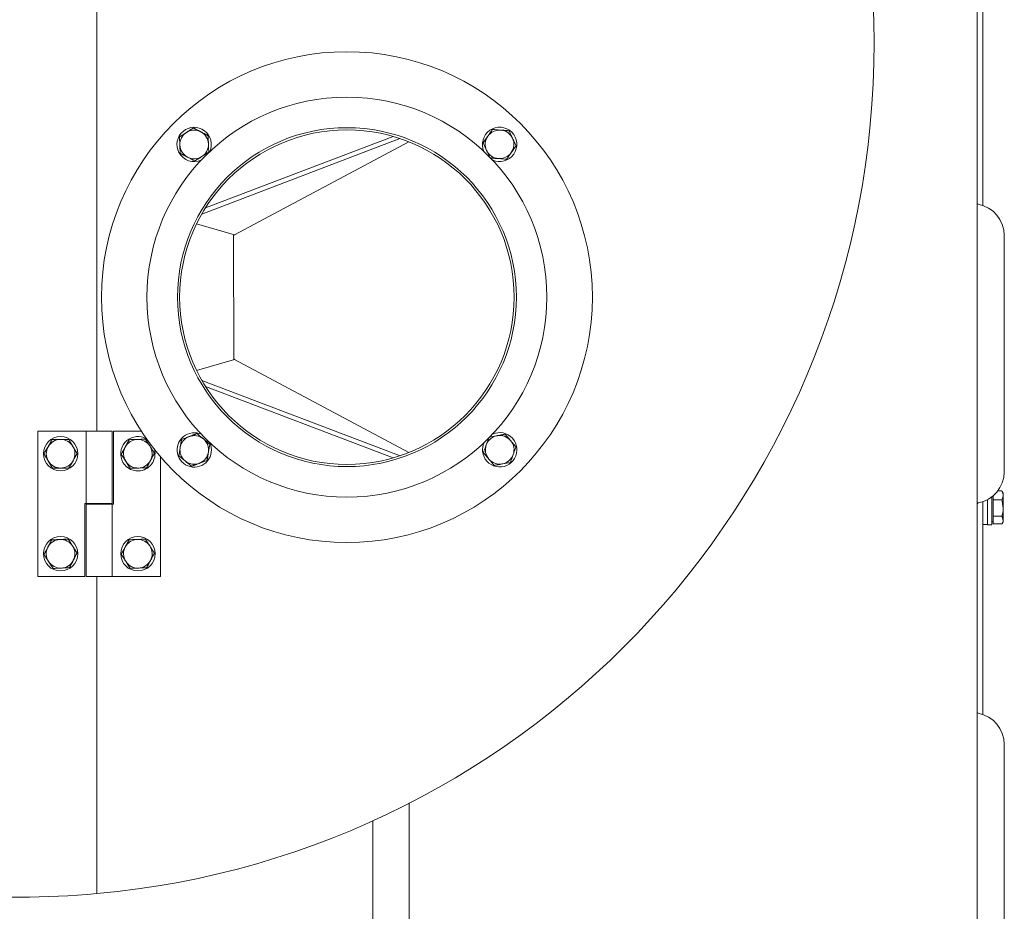
# Model space of a CAD drawing. Units: millimetres. Extents: x 93932 to 104477, y 1389 to 27451.
# Drawn here: x 98500 to 98844, y 20277 to 20588 of the extents above; entities that cross this region are included whole.
import ezdxf

# ---------------------------------------------------------------- set-up
doc = ezdxf.new("R2010")
doc.units = ezdxf.units.MM
doc.layers.add('MH', color=7, linetype='Continuous')

# ---------------------------------------------------------------- blocks, each defined once
blk = doc.blocks.new('apli')
at = {"color": 7, "linetype": 'Continuous', "lineweight": 15}
for p, q in [((33052.22, 34890.58), (33052.22, 35100.01)), ((33052.22, 34890.58), (33052.22, 35100.01)), ((33064.92, 35100.01), (33064.92, 34896.71)), ((33064.92, 35100.01), (33064.92, 34896.71)), ((32853.86, 34426.91), (32853.86, 35098.42)), ((32853.86, 34426.91), (32853.86, 35098.42)), ((32844.33, 34952.61), (32844.33, 34870.06)), ((32844.33, 34952.61), (32844.33, 34870.06)), ((33161.25, 34811.39), (33161.25, 34922.16)), ((33161.25, 34922.16), (33161.25, 34811.39)), ((33161.25, 34811.39), (33161.25, 34922.16)), ((33161.25, 34922.16), (33161.25, 34811.39)), ((32851.83, 34859.6), (32851.83, 34785.27)), ((32851.83, 34859.6), (32851.83, 34785.27)), ((33155.92, 34811.39), (33139.03, 34811.39)), ((33139.03, 34811.39), (33139.03, 34769.62)), ((33155.92, 34811.39), (33139.03, 34811.39)), ((33139.03, 34811.39), (33139.03, 34769.62)), ((33155.92, 34811.39), (33164.99, 34811.39)), ((33155.92, 34811.39), (33164.99, 34811.39)), ((33165.44, 34811.39), (33165.44, 34785.89)), ((33181.89, 34811.39), (33165.44, 34811.39)), ((33165.44, 34811.39), (33165.44, 34785.89)), ((33181.89, 34811.39), (33165.44, 34811.39)), ((33181.89, 34760.59), (33181.89, 34811.39)), ((33181.89, 34760.59), (33181.89, 34811.39)), ((32848.23, 34793.04), (32845.17, 34793.04)), ((32848.23, 34793.04), (32845.17, 34793.04)), ((32848.23, 34793.04), (32848.23, 34791.69)), ((32848.23, 34793.04), (32848.23, 34791.69)), ((32848.73, 34783.62), (32848.73, 34793.37)), ((32848.73, 34783.62), (32848.73, 34793.37)), ((32850.23, 34784.57), (32850.23, 34793.37)), ((32850.23, 34784.57), (32850.23, 34793.37)), ((32844.73, 34792.27), (32844.73, 34791.69)), ((32844.73, 34792.27), (32844.73, 34791.69)), ((32844.73, 34791.69), (32844.73, 34787.46)), ((32844.73, 34791.69), (32844.73, 34787.46)), ((32848.23, 34790.34), (32845.17, 34790.34)), ((32848.23, 34790.34), (32845.17, 34790.34)), ((32848.23, 34791.69), (32848.23, 34790.34)), ((32848.23, 34791.69), (32848.23, 34790.34)), ((32848.23, 34790.34), (32848.23, 34787.46)), ((32848.23, 34790.34), (32848.23, 34787.46)), ((32844.73, 34783.04), (32844.73, 34787.46)), ((32844.73, 34783.04), (32844.73, 34787.46)), ((32848.23, 34787.46), (32848.23, 34784.57)), ((32848.23, 34787.46), (32848.23, 34784.57)), ((33155.47, 34786.09), (33155.92, 34786.09)), ((33155.47, 34760.59), (33155.47, 34786.09)), ((33155.47, 34786.09), (33155.92, 34786.09)), ((33155.47, 34760.59), (33155.47, 34786.09)), ((33155.92, 34786.09), (33164.99, 34786.09)), ((33155.92, 34786.09), (33164.99, 34786.09)), ((32844.73, 34783.04), (32844.73, 34782.27)), ((32844.73, 34783.04), (32844.73, 34782.27)), ((32848.23, 34784.57), (32845.17, 34784.57)), ((32848.23, 34784.57), (32845.17, 34784.57)), ((32848.23, 34784.57), (32848.23, 34783.22)), ((32848.23, 34784.57), (32848.23, 34783.22)), ((33164.99, 34785.89), (33155.92, 34785.89)), ((33164.99, 34785.89), (33155.92, 34785.89)), ((33165.44, 34785.89), (33164.99, 34785.89)), ((33165.44, 34785.89), (33164.99, 34785.89)), ((32846.59, 34781.5), (32845.17, 34781.5)), ((32846.59, 34781.5), (32845.17, 34781.5)), ((32844.33, 34774.81), (32844.33, 34692.26)), ((32844.33, 34774.81), (32844.33, 34692.26)), ((33055.37, 34769.22), (33124.61, 34742.9)), ((33055.37, 34769.22), (33124.61, 34742.9)), ((33057.76, 34769.97), (33123.33, 34745.04)), ((33057.76, 34769.97), (33123.33, 34745.04)), ((33052.27, 34768.08), (33113.17, 34735.57)), ((33052.27, 34768.08), (33113.17, 34735.57)), ((33145.79, 34760.59), (33155.47, 34760.59)), ((33145.79, 34760.59), (33155.47, 34760.59)), ((33164.99, 34760.59), (33155.92, 34760.59)), ((33164.99, 34760.59), (33155.92, 34760.59)), ((33161.25, 34489.27), (33161.25, 34760.59)), ((33161.25, 34760.59), (33161.25, 34489.27)), ((33161.25, 34489.27), (33161.25, 34760.59)), ((33161.25, 34760.59), (33161.25, 34489.27)), ((33164.99, 34760.59), (33181.89, 34760.59)), ((33164.99, 34760.59), (33181.89, 34760.59)), ((33126.44, 34739.45), (33113.17, 34735.57)), ((33126.44, 34739.45), (33113.17, 34735.57)), ((33113.17, 34735.57), (33113.49, 34735.4)), ((33113.17, 34735.57), (33113.49, 34735.4)), ((33113.49, 34735.4), (33113.51, 34692.29)), ((33113.49, 34735.4), (33113.51, 34692.29)), ((33113.19, 34692.12), (33052.32, 34659.56)), ((33113.19, 34692.12), (33052.32, 34659.56)), ((33113.51, 34692.29), (33113.19, 34692.12)), ((33113.51, 34692.29), (33113.19, 34692.12)), ((33113.19, 34692.12), (33126.46, 34688.25)), ((33113.19, 34692.12), (33126.46, 34688.25)), ((33124.63, 34684.8), (33055.43, 34658.42)), ((33124.63, 34684.8), (33055.43, 34658.42)), ((32851.83, 34681.8), (32851.83, 34607.47)), ((32851.83, 34681.8), (32851.83, 34607.47)), ((33123.35, 34682.66), (33057.81, 34657.68)), ((33123.35, 34682.66), (33057.81, 34657.68))]:
    blk.add_line(p, q, dxfattribs=at)
for centre, radius in [((33146.96, 34803.46), 6), ((33146.96, 34803.46), 6), ((33173.95, 34803.46), 6), ((33173.95, 34803.46), 6), ((33073.94, 34713.83), 85.72), ((33073.94, 34713.83), 85.72), ((33073.94, 34713.83), 69.85), ((33073.94, 34713.83), 69.85), ((33073.94, 34713.83), 59.18), ((33073.94, 34713.83), 59.18), ((33173.95, 34768.53), 6), ((33173.95, 34768.53), 6), ((33073.94, 34713.83), 58.42), ((33073.94, 34713.83), 58.42)]:
    blk.add_circle(centre, radius, dxfattribs=at)
for centre, radius, start, end in [((33188.24, 34624.93), 298.45, 95.1881, 264.8119), ((33188.24, 34624.93), 298.45, 95.1881, 264.8119), ((33188.24, 34624.93), 298.45, 84.8119, 95.1881), ((33188.24, 34624.93), 298.45, 84.8119, 95.1881), ((32855.38, 34870.06), 11.04, 180, 260.0065), ((32855.38, 34870.06), 11.04, 180, 260.0065), ((32853.38, 34858.71), 0.481, 0, 80.0065), ((32853.38, 34858.71), 0.481, 0, 80.0065), ((33146.96, 34803.46), 5, 91.9381, 151.9381), ((33146.96, 34803.46), 5, 91.9381, 151.9381), ((33146.96, 34803.46), 5, 31.9381, 91.9381), ((33146.96, 34803.46), 5, 31.9381, 91.9381), ((33173.95, 34803.46), 5, 92.8994, 152.8994), ((33173.95, 34803.46), 5, 92.8994, 152.8994), ((33173.95, 34803.46), 5, 32.8994, 92.8994), ((33173.95, 34803.46), 5, 32.8994, 92.8994), ((33146.96, 34803.46), 5, 151.9381, 211.9381), ((33146.96, 34803.46), 5, 151.9381, 211.9381), ((33146.96, 34803.46), 5, 331.9381, 31.9381), ((33146.96, 34803.46), 5, 331.9381, 31.9381), ((33173.95, 34803.46), 5, 152.8994, 212.8994), ((33173.95, 34803.46), 5, 152.8994, 212.8994), ((33173.95, 34803.46), 5, 332.8994, 32.8994), ((33173.95, 34803.46), 5, 332.8994, 32.8994), ((33146.96, 34803.46), 5, 211.9381, 271.9381), ((33146.96, 34803.46), 5, 211.9381, 271.9381), ((33146.96, 34803.46), 5, 271.9381, 331.9381), ((33146.96, 34803.46), 5, 271.9381, 331.9381), ((33173.95, 34803.46), 5, 212.8994, 272.8994), ((33173.95, 34803.46), 5, 212.8994, 272.8994), ((33173.95, 34803.46), 5, 272.8994, 332.8994), ((33173.95, 34803.46), 5, 272.8994, 332.8994), ((32853.38, 34786.16), 0.481, 279.9935, 0), ((32853.38, 34786.16), 0.481, 279.9935, 0), ((32855.38, 34774.81), 11.04, 99.9935, 180), ((32855.38, 34774.81), 11.04, 99.9935, 180), ((33020.57, 34767.15), 6, 5.8254, 294.5135), ((33020.57, 34767.15), 6, 5.8254, 294.5135), ((33127.26, 34767.2), 6, 75.8764, 204.5135), ((33127.26, 34767.2), 6, 75.8764, 204.5135), ((33127.26, 34767.2), 6, 245.5347, 75.8764), ((33127.26, 34767.2), 6, 245.5347, 75.8764), ((33146.96, 34768.53), 6, 91.9381, 194.3779), ((33146.96, 34768.53), 6, 91.9381, 194.3779), ((33146.96, 34768.53), 5, 91.9381, 151.9381), ((33146.96, 34768.53), 5, 91.9381, 151.9381), ((33146.96, 34768.53), 6, 239.2918, 91.9381), ((33146.96, 34768.53), 6, 239.2918, 91.9381), ((33146.96, 34768.53), 5, 31.9381, 91.9381), ((33146.96, 34768.53), 5, 31.9381, 91.9381), ((33173.95, 34768.53), 5, 90.6492, 150.6492), ((33173.95, 34768.53), 5, 90.6492, 150.6492), ((33173.95, 34768.53), 5, 30.6492, 90.6492), ((33173.95, 34768.53), 5, 30.6492, 90.6492), ((33020.57, 34767.15), 5, 100.3535, 160.3535), ((33020.57, 34767.15), 5, 100.3535, 160.3535), ((33020.57, 34767.15), 5, 40.3535, 100.3535), ((33020.57, 34767.15), 5, 40.3535, 100.3535), ((33020.57, 34767.15), 5, 340.3535, 40.3535), ((33020.57, 34767.15), 5, 340.3535, 40.3535), ((33127.26, 34767.2), 5, 110.4045, 170.4045), ((33127.26, 34767.2), 5, 110.4045, 170.4045), ((33127.26, 34767.2), 5, 50.4045, 110.4045), ((33127.26, 34767.2), 5, 50.4045, 110.4045), ((33127.26, 34767.2), 5, 350.4045, 50.4045), ((33127.26, 34767.2), 5, 350.4045, 50.4045), ((33146.96, 34768.53), 5, 151.9381, 211.9381), ((33146.96, 34768.53), 5, 151.9381, 211.9381), ((33146.96, 34768.53), 5, 331.9381, 31.9381), ((33146.96, 34768.53), 5, 331.9381, 31.9381), ((33173.95, 34768.53), 5, 150.6492, 210.6492), ((33173.95, 34768.53), 5, 150.6492, 210.6492), ((33173.95, 34768.53), 5, 330.6492, 30.6492), ((33173.95, 34768.53), 5, 330.6492, 30.6492), ((33020.57, 34767.15), 5, 160.3535, 220.3535), ((33020.57, 34767.15), 5, 160.3535, 220.3535), ((33020.57, 34767.15), 5, 280.3535, 340.3535), ((33020.57, 34767.15), 5, 280.3535, 340.3535), ((33020.57, 34767.15), 6, 335.5347, 5.8254), ((33020.57, 34767.15), 6, 335.5347, 5.8254), ((33127.26, 34767.2), 5, 170.4045, 230.4045), ((33127.26, 34767.2), 5, 170.4045, 230.4045), ((33127.26, 34767.2), 5, 290.4045, 350.4045), ((33127.26, 34767.2), 5, 290.4045, 350.4045), ((33146.96, 34768.53), 5, 211.9381, 271.9381), ((33146.96, 34768.53), 5, 211.9381, 271.9381), ((33146.96, 34768.53), 5, 271.9381, 331.9381), ((33146.96, 34768.53), 5, 271.9381, 331.9381), ((33173.95, 34768.53), 5, 210.6492, 270.6492), ((33173.95, 34768.53), 5, 210.6492, 270.6492), ((33173.95, 34768.53), 5, 270.6492, 330.6492), ((33173.95, 34768.53), 5, 270.6492, 330.6492), ((33020.57, 34767.15), 5, 220.3535, 280.3535), ((33020.57, 34767.15), 5, 220.3535, 280.3535), ((33127.26, 34767.2), 5, 230.4045, 290.4045), ((33127.26, 34767.2), 5, 230.4045, 290.4045), ((32855.38, 34692.26), 11.04, 180, 260.0065), ((32855.38, 34692.26), 11.04, 180, 260.0065), ((32853.38, 34680.91), 0.481, 0, 80.0065), ((32853.38, 34680.91), 0.481, 0, 80.0065), ((33020.62, 34660.47), 6, 65.5347, 24.5135), ((33020.62, 34660.47), 6, 65.5347, 24.5135), ((33127.3, 34660.51), 6, 27.7049, 114.5135), ((33127.3, 34660.51), 6, 27.7049, 114.5135), ((33020.62, 34660.47), 5, 145.0406, 205.0406), ((33020.62, 34660.47), 5, 145.0406, 205.0406), ((33020.62, 34660.47), 5, 85.0406, 145.0406), ((33020.62, 34660.47), 5, 85.0406, 145.0406), ((33020.62, 34660.47), 5, 25.0406, 85.0406), ((33020.62, 34660.47), 5, 25.0406, 85.0406), ((33020.62, 34660.47), 5, 325.0406, 25.0406), ((33020.62, 34660.47), 5, 325.0406, 25.0406), ((33127.3, 34660.51), 6, 155.5347, 27.7049), ((33127.3, 34660.51), 6, 155.5347, 27.7049), ((33127.3, 34660.51), 5, 122.233, 182.233), ((33127.3, 34660.51), 5, 122.233, 182.233), ((33127.3, 34660.51), 5, 62.233, 122.233), ((33127.3, 34660.51), 5, 62.233, 122.233), ((33127.3, 34660.51), 5, 2.233, 62.233), ((33127.3, 34660.51), 5, 2.233, 62.233), ((33127.3, 34660.51), 5, 182.233, 242.233), ((33127.3, 34660.51), 5, 182.233, 242.233), ((33127.3, 34660.51), 5, 302.233, 2.233), ((33127.3, 34660.51), 5, 302.233, 2.233), ((33020.62, 34660.47), 5, 205.0406, 265.0406), ((33020.62, 34660.47), 5, 205.0406, 265.0406), ((33020.62, 34660.47), 5, 265.0406, 325.0406), ((33020.62, 34660.47), 5, 265.0406, 325.0406), ((33127.3, 34660.51), 5, 242.233, 302.233), ((33127.3, 34660.51), 5, 242.233, 302.233)]:
    blk.add_arc(centre, radius, start, end, dxfattribs=at)
for points in [[(33155.92, 34811.39), (33155.92, 34786.09)], [(33155.92, 34811.39), (33155.92, 34786.09)], [(33164.99, 34786.09), (33164.99, 34811.39)], [(33164.99, 34786.09), (33164.99, 34811.39)], [(33143.91, 34808.35), (33142.55, 34805.81)], [(33143.91, 34808.35), (33142.55, 34805.81)], [(33170.81, 34808.3), (33169.5, 34805.73)], [(33170.81, 34808.3), (33169.5, 34805.73)], [(33152.73, 34803.65), (33151.21, 34806.1)], [(33152.73, 34803.65), (33151.21, 34806.1)], [(33179.72, 34803.75), (33178.15, 34806.17)], [(33179.72, 34803.75), (33178.15, 34806.17)], [(33141.19, 34803.26), (33142.72, 34800.81)], [(33141.19, 34803.26), (33142.72, 34800.81)], [(33150.02, 34798.56), (33151.38, 34801.1)], [(33150.02, 34798.56), (33151.38, 34801.1)], [(33168.18, 34803.16), (33169.75, 34800.74)], [(33168.18, 34803.16), (33169.75, 34800.74)], [(33177.09, 34798.61), (33178.4, 34801.18)], [(33177.09, 34798.61), (33178.4, 34801.18)], [(32850.23, 34793.37), (32848.73, 34793.37)], [(32850.23, 34793.37), (32848.73, 34793.37)], [(32851.83, 34793.27), (32850.23, 34793.27)], [(32851.83, 34793.27), (32850.23, 34793.27)], [(32845.11, 34792.94), (32844.73, 34792.27)], [(32845.11, 34792.94), (32844.73, 34792.27)], [(32845.17, 34790.34), (32844.73, 34791.69)], [(32845.17, 34790.34), (32844.73, 34791.69)], [(32848.73, 34792.27), (32848.23, 34792.27)], [(32848.73, 34792.27), (32848.23, 34792.27)], [(32845.17, 34784.57), (32844.73, 34787.46)], [(32845.17, 34784.57), (32844.73, 34787.46)], [(33158.08, 34786.09), (33158.08, 34785.89)], [(33158.08, 34786.09), (33158.08, 34785.89)], [(33162.83, 34785.89), (33162.83, 34786.09)], [(33162.83, 34785.89), (33162.83, 34786.09)], [(33155.92, 34785.89), (33155.92, 34760.59)], [(33155.92, 34785.89), (33155.92, 34760.59)], [(33164.99, 34760.59), (33164.99, 34785.89)], [(33164.99, 34760.59), (33164.99, 34785.89)], [(32844.73, 34782.27), (32845.11, 34781.6)], [(32844.73, 34782.27), (32845.11, 34781.6)], [(32845.13, 34781.61), (32845.17, 34781.5)], [(32845.13, 34781.61), (32845.17, 34781.5)], [(33022.51, 34772.59), (33019.67, 34772.07)], [(33022.51, 34772.59), (33019.67, 34772.07)], [(33128.22, 34772.89), (33125.52, 34771.88)], [(33128.22, 34772.89), (33125.52, 34771.88)], [(33143.91, 34773.43), (33142.55, 34770.88)], [(33143.91, 34773.43), (33142.55, 34770.88)], [(33171.01, 34773.5), (33169.59, 34770.98)], [(33171.01, 34773.5), (33169.59, 34770.98)], [(33026.25, 34768.19), (33024.38, 34770.39)], [(33026.25, 34768.19), (33024.38, 34770.39)], [(33122.81, 34770.88), (33122.33, 34768.03)], [(33122.81, 34770.88), (33122.33, 34768.03)], [(33152.73, 34768.73), (33151.21, 34771.18)], [(33152.73, 34768.73), (33151.21, 34771.18)], [(33179.72, 34768.6), (33178.25, 34771.08)], [(33179.72, 34768.6), (33178.25, 34771.08)], [(33014.89, 34766.11), (33016.76, 34763.91)], [(33014.89, 34766.11), (33016.76, 34763.91)], [(33131.71, 34763.52), (33132.19, 34766.36)], [(33131.71, 34763.52), (33132.19, 34766.36)], [(33141.19, 34768.33), (33142.72, 34765.89)], [(33141.19, 34768.33), (33142.72, 34765.89)], [(33150.02, 34763.63), (33151.38, 34766.18)], [(33150.02, 34763.63), (33151.38, 34766.18)], [(33168.18, 34768.46), (33169.65, 34765.98)], [(33168.18, 34768.46), (33169.65, 34765.98)], [(33176.89, 34763.56), (33178.31, 34766.08)], [(33176.89, 34763.56), (33178.31, 34766.08)], [(33018.63, 34761.71), (33021.47, 34762.23)], [(33018.63, 34761.71), (33021.47, 34762.23)], [(33126.3, 34761.5), (33129, 34762.51)], [(33126.3, 34761.5), (33129, 34762.51)], [(33127.08, 34666.28), (33124.64, 34664.74)], [(33127.08, 34666.28), (33124.64, 34664.74)], [(33018.17, 34665.7), (33016.52, 34663.33)], [(33018.17, 34665.7), (33016.52, 34663.33)], [(33023.93, 34665.2), (33021.05, 34665.45)], [(33023.93, 34665.2), (33021.05, 34665.45)], [(33132.19, 34663.59), (33129.63, 34664.94)], [(33132.19, 34663.59), (33129.63, 34664.94)], [(33017.31, 34655.73), (33020.19, 34655.48)], [(33017.31, 34655.73), (33020.19, 34655.48)], [(33023.06, 34655.24), (33024.72, 34657.6)], [(33023.06, 34655.24), (33024.72, 34657.6)], [(33122.42, 34657.43), (33124.97, 34656.09)], [(33122.42, 34657.43), (33124.97, 34656.09)], [(33127.53, 34654.74), (33129.97, 34656.28)], [(33127.53, 34654.74), (33129.97, 34656.28)]]:
    blk.add_open_spline(points, degree=1, dxfattribs=at)
for points, knots in [([(33146.79, 34808.45), (33146.57, 34808.44), (33145.59, 34808.41), (33144.64, 34808.38), (33143.91, 34808.35)], [0, 0, 0, 0, 0.231849, 1, 1, 1, 1]), ([(33146.79, 34808.45), (33146.57, 34808.44), (33145.59, 34808.41), (33144.64, 34808.38), (33143.91, 34808.35)], [0, 0, 0, 0, 0.231849, 1, 1, 1, 1]), ([(33149.68, 34808.55), (33149.48, 34808.54), (33148.54, 34808.51), (33147.56, 34808.48), (33146.79, 34808.45)], [0, 0, 0, 0, 0.211001, 1, 1, 1, 1]), ([(33149.68, 34808.55), (33149.48, 34808.54), (33148.54, 34808.51), (33147.56, 34808.48), (33146.79, 34808.45)], [0, 0, 0, 0, 0.211001, 1, 1, 1, 1]), ([(33151.21, 34806.1), (33151.17, 34806.16), (33150.65, 34806.99), (33150.15, 34807.8), (33149.68, 34808.55)], [0, 0, 0, 0, 0.070201, 1, 1, 1, 1]), ([(33151.21, 34806.1), (33151.17, 34806.16), (33150.65, 34806.99), (33150.15, 34807.8), (33149.68, 34808.55)], [0, 0, 0, 0, 0.070201, 1, 1, 1, 1]), ([(33173.7, 34808.45), (33173.47, 34808.44), (33172.5, 34808.39), (33171.55, 34808.34), (33170.81, 34808.3)], [0, 0, 0, 0, 0.231849, 1, 1, 1, 1]), ([(33173.7, 34808.45), (33173.47, 34808.44), (33172.5, 34808.39), (33171.55, 34808.34), (33170.81, 34808.3)], [0, 0, 0, 0, 0.231849, 1, 1, 1, 1]), ([(33176.58, 34808.59), (33176.38, 34808.58), (33175.44, 34808.54), (33174.47, 34808.49), (33173.7, 34808.45)], [0, 0, 0, 0, 0.211001, 1, 1, 1, 1]), ([(33176.58, 34808.59), (33176.38, 34808.58), (33175.44, 34808.54), (33174.47, 34808.49), (33173.7, 34808.45)], [0, 0, 0, 0, 0.211001, 1, 1, 1, 1]), ([(33178.15, 34806.17), (33178.11, 34806.23), (33177.58, 34807.05), (33177.06, 34807.85), (33176.58, 34808.59)], [0, 0, 0, 0, 0.0702006, 1, 1, 1, 1]), ([(33178.15, 34806.17), (33178.11, 34806.23), (33177.58, 34807.05), (33177.06, 34807.85), (33176.58, 34808.59)], [0, 0, 0, 0, 0.0702006, 1, 1, 1, 1]), ([(33142.55, 34805.81), (33142.52, 34805.75), (33142.06, 34804.89), (33141.61, 34804.04), (33141.19, 34803.26)], [0, 0, 0, 0, 0.0702006, 1, 1, 1, 1]), ([(33142.55, 34805.81), (33142.52, 34805.75), (33142.06, 34804.89), (33141.61, 34804.04), (33141.19, 34803.26)], [0, 0, 0, 0, 0.0702006, 1, 1, 1, 1]), ([(33151.38, 34801.1), (33151.41, 34801.16), (33151.87, 34802.02), (33152.32, 34802.87), (33152.73, 34803.65)], [0, 0, 0, 0, 0.070201, 1, 1, 1, 1]), ([(33151.38, 34801.1), (33151.41, 34801.16), (33151.87, 34802.02), (33152.32, 34802.87), (33152.73, 34803.65)], [0, 0, 0, 0, 0.070201, 1, 1, 1, 1]), ([(33169.5, 34805.73), (33169.47, 34805.67), (33169.02, 34804.8), (33168.59, 34803.95), (33168.18, 34803.16)], [0, 0, 0, 0, 0.070201, 1, 1, 1, 1]), ([(33169.5, 34805.73), (33169.47, 34805.67), (33169.02, 34804.8), (33168.59, 34803.95), (33168.18, 34803.16)], [0, 0, 0, 0, 0.070201, 1, 1, 1, 1]), ([(33178.4, 34801.18), (33178.43, 34801.24), (33178.88, 34802.11), (33179.31, 34802.96), (33179.72, 34803.75)], [0, 0, 0, 0, 0.0702006, 1, 1, 1, 1]), ([(33178.4, 34801.18), (33178.43, 34801.24), (33178.88, 34802.11), (33179.31, 34802.96), (33179.72, 34803.75)], [0, 0, 0, 0, 0.0702006, 1, 1, 1, 1]), ([(33142.72, 34800.81), (33142.76, 34800.75), (33143.27, 34799.92), (33143.78, 34799.11), (33144.25, 34798.36)], [0, 0, 0, 0, 0.070201, 1, 1, 1, 1]), ([(33142.72, 34800.81), (33142.76, 34800.75), (33143.27, 34799.92), (33143.78, 34799.11), (33144.25, 34798.36)], [0, 0, 0, 0, 0.070201, 1, 1, 1, 1]), ([(33169.75, 34800.74), (33169.79, 34800.68), (33170.32, 34799.86), (33170.84, 34799.06), (33171.32, 34798.32)], [0, 0, 0, 0, 0.070201, 1, 1, 1, 1]), ([(33169.75, 34800.74), (33169.79, 34800.68), (33170.32, 34799.86), (33170.84, 34799.06), (33171.32, 34798.32)], [0, 0, 0, 0, 0.070201, 1, 1, 1, 1]), ([(33144.25, 34798.36), (33144.98, 34798.39), (33145.93, 34798.42), (33146.91, 34798.45), (33147.13, 34798.46)], [0, 0, 0, 0, 0.768151, 1, 1, 1, 1]), ([(33144.25, 34798.36), (33144.98, 34798.39), (33145.93, 34798.42), (33146.91, 34798.45), (33147.13, 34798.46)], [0, 0, 0, 0, 0.768151, 1, 1, 1, 1]), ([(33147.13, 34798.46), (33147.9, 34798.48), (33148.88, 34798.52), (33149.82, 34798.55), (33150.02, 34798.56)], [0, 0, 0, 0, 0.788999, 1, 1, 1, 1]), ([(33147.13, 34798.46), (33147.9, 34798.48), (33148.88, 34798.52), (33149.82, 34798.55), (33150.02, 34798.56)], [0, 0, 0, 0, 0.788999, 1, 1, 1, 1]), ([(33171.32, 34798.32), (33172.05, 34798.35), (33173, 34798.4), (33173.98, 34798.45), (33174.2, 34798.46)], [0, 0, 0, 0, 0.768151, 1, 1, 1, 1]), ([(33171.32, 34798.32), (33172.05, 34798.35), (33173, 34798.4), (33173.98, 34798.45), (33174.2, 34798.46)], [0, 0, 0, 0, 0.768151, 1, 1, 1, 1]), ([(33174.2, 34798.46), (33174.97, 34798.5), (33175.95, 34798.55), (33176.89, 34798.6), (33177.09, 34798.61)], [0, 0, 0, 0, 0.788999, 1, 1, 1, 1]), ([(33174.2, 34798.46), (33174.97, 34798.5), (33175.95, 34798.55), (33176.89, 34798.6), (33177.09, 34798.61)], [0, 0, 0, 0, 0.788999, 1, 1, 1, 1]), ([(32844.73, 34791.69), (32844.73, 34791.72), (32844.73, 34792.18), (32844.96, 34792.62), (32845.17, 34793.04)], [0, 0, 0, 0, 0.0702006, 1, 1, 1, 1]), ([(32844.73, 34791.69), (32844.73, 34791.72), (32844.73, 34792.18), (32844.96, 34792.62), (32845.17, 34793.04)], [0, 0, 0, 0, 0.0702006, 1, 1, 1, 1]), ([(32844.73, 34787.46), (32844.73, 34787.53), (32844.73, 34788.5), (32844.96, 34789.45), (32845.17, 34790.34)], [0, 0, 0, 0, 0.070201, 1, 1, 1, 1]), ([(32844.73, 34787.46), (32844.73, 34787.53), (32844.73, 34788.5), (32844.96, 34789.45), (32845.17, 34790.34)], [0, 0, 0, 0, 0.070201, 1, 1, 1, 1]), ([(32844.73, 34783.04), (32844.73, 34783.16), (32844.75, 34783.68), (32844.99, 34784.18), (32845.17, 34784.57)], [0, 0, 0, 0, 0.2318493, 1, 1, 1, 1]), ([(32844.73, 34783.04), (32844.73, 34783.16), (32844.75, 34783.68), (32844.99, 34784.18), (32845.17, 34784.57)], [0, 0, 0, 0, 0.2318493, 1, 1, 1, 1]), ([(32845.17, 34781.5), (32845.12, 34781.61), (32844.85, 34782.11), (32844.78, 34782.63), (32844.73, 34783.04)], [0, 0, 0, 0, 0.211001, 1, 1, 1, 1]), ([(32845.17, 34781.5), (32845.12, 34781.61), (32844.85, 34782.11), (32844.78, 34782.63), (32844.73, 34783.04)], [0, 0, 0, 0, 0.211001, 1, 1, 1, 1]), ([(33024.38, 34770.39), (33024.34, 34770.44), (33023.71, 34771.18), (33023.09, 34771.91), (33022.51, 34772.59)], [0, 0, 0, 0, 0.070201, 1, 1, 1, 1]), ([(33024.38, 34770.39), (33024.34, 34770.44), (33023.71, 34771.18), (33023.09, 34771.91), (33022.51, 34772.59)], [0, 0, 0, 0, 0.070201, 1, 1, 1, 1]), ([(33130.45, 34771.05), (33130.27, 34771.19), (33129.52, 34771.82), (33128.78, 34772.42), (33128.22, 34772.89)], [0, 0, 0, 0, 0.231849, 1, 1, 1, 1]), ([(33130.45, 34771.05), (33130.27, 34771.19), (33129.52, 34771.82), (33128.78, 34772.42), (33128.22, 34772.89)], [0, 0, 0, 0, 0.231849, 1, 1, 1, 1]), ([(33146.79, 34773.53), (33146.57, 34773.52), (33145.59, 34773.49), (33144.64, 34773.45), (33143.91, 34773.43)], [0, 0, 0, 0, 0.231849, 1, 1, 1, 1]), ([(33146.79, 34773.53), (33146.57, 34773.52), (33145.59, 34773.49), (33144.64, 34773.45), (33143.91, 34773.43)], [0, 0, 0, 0, 0.231849, 1, 1, 1, 1]), ([(33149.68, 34773.62), (33149.48, 34773.62), (33148.54, 34773.59), (33147.56, 34773.55), (33146.79, 34773.53)], [0, 0, 0, 0, 0.211001, 1, 1, 1, 1]), ([(33149.68, 34773.62), (33149.48, 34773.62), (33148.54, 34773.59), (33147.56, 34773.55), (33146.79, 34773.53)], [0, 0, 0, 0, 0.211001, 1, 1, 1, 1]), ([(33151.21, 34771.18), (33151.17, 34771.23), (33150.65, 34772.06), (33150.15, 34772.87), (33149.68, 34773.62)], [0, 0, 0, 0, 0.070201, 1, 1, 1, 1]), ([(33151.21, 34771.18), (33151.17, 34771.23), (33150.65, 34772.06), (33150.15, 34772.87), (33149.68, 34773.62)], [0, 0, 0, 0, 0.070201, 1, 1, 1, 1]), ([(33173.89, 34773.53), (33173.67, 34773.53), (33172.69, 34773.52), (33171.74, 34773.51), (33171.01, 34773.5)], [0, 0, 0, 0, 0.2318493, 1, 1, 1, 1]), ([(33173.89, 34773.53), (33173.67, 34773.53), (33172.69, 34773.52), (33171.74, 34773.51), (33171.01, 34773.5)], [0, 0, 0, 0, 0.2318493, 1, 1, 1, 1]), ([(33176.78, 34773.56), (33176.58, 34773.56), (33175.64, 34773.55), (33174.67, 34773.54), (33173.89, 34773.53)], [0, 0, 0, 0, 0.211001, 1, 1, 1, 1]), ([(33176.78, 34773.56), (33176.58, 34773.56), (33175.64, 34773.55), (33174.67, 34773.54), (33173.89, 34773.53)], [0, 0, 0, 0, 0.211001, 1, 1, 1, 1]), ([(33178.25, 34771.08), (33178.22, 34771.14), (33177.72, 34771.98), (33177.23, 34772.8), (33176.78, 34773.56)], [0, 0, 0, 0, 0.070201, 1, 1, 1, 1]), ([(33178.25, 34771.08), (33178.22, 34771.14), (33177.72, 34771.98), (33177.23, 34772.8), (33176.78, 34773.56)], [0, 0, 0, 0, 0.070201, 1, 1, 1, 1]), ([(33016.83, 34771.55), (33016.59, 34770.86), (33016.27, 34769.97), (33015.94, 34769.05), (33015.86, 34768.83)], [0, 0, 0, 0, 0.768151, 1, 1, 1, 1]), ([(33016.83, 34771.55), (33016.59, 34770.86), (33016.27, 34769.97), (33015.94, 34769.05), (33015.86, 34768.83)], [0, 0, 0, 0, 0.768151, 1, 1, 1, 1]), ([(33019.67, 34772.07), (33019.61, 34772.06), (33018.65, 34771.88), (33017.71, 34771.71), (33016.83, 34771.55)], [0, 0, 0, 0, 0.070201, 1, 1, 1, 1]), ([(33019.67, 34772.07), (33019.61, 34772.06), (33018.65, 34771.88), (33017.71, 34771.71), (33016.83, 34771.55)], [0, 0, 0, 0, 0.070201, 1, 1, 1, 1]), ([(33125.52, 34771.88), (33125.45, 34771.86), (33124.54, 34771.52), (33123.64, 34771.19), (33122.81, 34770.88)], [0, 0, 0, 0, 0.070201, 1, 1, 1, 1]), ([(33125.52, 34771.88), (33125.45, 34771.86), (33124.54, 34771.52), (33123.64, 34771.19), (33122.81, 34770.88)], [0, 0, 0, 0, 0.070201, 1, 1, 1, 1]), ([(33132.67, 34769.21), (33132.52, 34769.34), (33131.79, 34769.93), (33131.04, 34770.56), (33130.45, 34771.05)], [0, 0, 0, 0, 0.211001, 1, 1, 1, 1]), ([(33132.67, 34769.21), (33132.52, 34769.34), (33131.79, 34769.93), (33131.04, 34770.56), (33130.45, 34771.05)], [0, 0, 0, 0, 0.211001, 1, 1, 1, 1]), ([(33132.19, 34766.36), (33132.2, 34766.43), (33132.36, 34767.39), (33132.52, 34768.33), (33132.67, 34769.21)], [0, 0, 0, 0, 0.070201, 1, 1, 1, 1]), ([(33132.19, 34766.36), (33132.2, 34766.43), (33132.36, 34767.39), (33132.52, 34768.33), (33132.67, 34769.21)], [0, 0, 0, 0, 0.070201, 1, 1, 1, 1]), ([(33142.55, 34770.88), (33142.52, 34770.82), (33142.06, 34769.96), (33141.61, 34769.12), (33141.19, 34768.33)], [0, 0, 0, 0, 0.070201, 1, 1, 1, 1]), ([(33142.55, 34770.88), (33142.52, 34770.82), (33142.06, 34769.96), (33141.61, 34769.12), (33141.19, 34768.33)], [0, 0, 0, 0, 0.070201, 1, 1, 1, 1]), ([(33169.59, 34770.98), (33169.56, 34770.92), (33169.08, 34770.07), (33168.61, 34769.24), (33168.18, 34768.46)], [0, 0, 0, 0, 0.0702006, 1, 1, 1, 1]), ([(33169.59, 34770.98), (33169.56, 34770.92), (33169.08, 34770.07), (33168.61, 34769.24), (33168.18, 34768.46)], [0, 0, 0, 0, 0.0702006, 1, 1, 1, 1]), ([(33015.86, 34768.83), (33015.6, 34768.11), (33015.28, 34767.19), (33014.96, 34766.3), (33014.89, 34766.11)], [0, 0, 0, 0, 0.7889992, 1, 1, 1, 1]), ([(33015.86, 34768.83), (33015.6, 34768.11), (33015.28, 34767.19), (33014.96, 34766.3), (33014.89, 34766.11)], [0, 0, 0, 0, 0.7889992, 1, 1, 1, 1]), ([(33024.31, 34762.75), (33024.38, 34762.94), (33024.69, 34763.82), (33025.02, 34764.74), (33025.28, 34765.47)], [0, 0, 0, 0, 0.211001, 1, 1, 1, 1]), ([(33024.31, 34762.75), (33024.38, 34762.94), (33024.69, 34763.82), (33025.02, 34764.74), (33025.28, 34765.47)], [0, 0, 0, 0, 0.211001, 1, 1, 1, 1]), ([(33025.28, 34765.47), (33025.36, 34765.68), (33025.69, 34766.6), (33026.01, 34767.5), (33026.25, 34768.19)], [0, 0, 0, 0, 0.231849, 1, 1, 1, 1]), ([(33025.28, 34765.47), (33025.36, 34765.68), (33025.69, 34766.6), (33026.01, 34767.5), (33026.25, 34768.19)], [0, 0, 0, 0, 0.231849, 1, 1, 1, 1]), ([(33122.33, 34768.03), (33122.32, 34767.96), (33122.15, 34767), (33122, 34766.06), (33121.85, 34765.18)], [0, 0, 0, 0, 0.070201, 1, 1, 1, 1]), ([(33122.33, 34768.03), (33122.32, 34767.96), (33122.15, 34767), (33122, 34766.06), (33121.85, 34765.18)], [0, 0, 0, 0, 0.070201, 1, 1, 1, 1]), ([(33142.72, 34765.89), (33142.76, 34765.83), (33143.27, 34765), (33143.78, 34764.19), (33144.25, 34763.44)], [0, 0, 0, 0, 0.0702006, 1, 1, 1, 1]), ([(33142.72, 34765.89), (33142.76, 34765.83), (33143.27, 34765), (33143.78, 34764.19), (33144.25, 34763.44)], [0, 0, 0, 0, 0.0702006, 1, 1, 1, 1]), ([(33151.38, 34766.18), (33151.41, 34766.24), (33151.87, 34767.1), (33152.32, 34767.94), (33152.73, 34768.73)], [0, 0, 0, 0, 0.070201, 1, 1, 1, 1]), ([(33151.38, 34766.18), (33151.41, 34766.24), (33151.87, 34767.1), (33152.32, 34767.94), (33152.73, 34768.73)], [0, 0, 0, 0, 0.070201, 1, 1, 1, 1]), ([(33169.65, 34765.98), (33169.68, 34765.92), (33170.18, 34765.08), (33170.67, 34764.26), (33171.12, 34763.5)], [0, 0, 0, 0, 0.070201, 1, 1, 1, 1]), ([(33169.65, 34765.98), (33169.68, 34765.92), (33170.18, 34765.08), (33170.67, 34764.26), (33171.12, 34763.5)], [0, 0, 0, 0, 0.070201, 1, 1, 1, 1]), ([(33178.31, 34766.08), (33178.34, 34766.14), (33178.82, 34766.99), (33179.29, 34767.82), (33179.72, 34768.6)], [0, 0, 0, 0, 0.070201, 1, 1, 1, 1]), ([(33178.31, 34766.08), (33178.34, 34766.14), (33178.82, 34766.99), (33179.29, 34767.82), (33179.72, 34768.6)], [0, 0, 0, 0, 0.070201, 1, 1, 1, 1]), ([(33016.76, 34763.91), (33016.81, 34763.86), (33017.44, 34763.12), (33018.06, 34762.39), (33018.63, 34761.71)], [0, 0, 0, 0, 0.070201, 1, 1, 1, 1]), ([(33016.76, 34763.91), (33016.81, 34763.86), (33017.44, 34763.12), (33018.06, 34762.39), (33018.63, 34761.71)], [0, 0, 0, 0, 0.070201, 1, 1, 1, 1]), ([(33021.47, 34762.23), (33021.54, 34762.25), (33022.5, 34762.42), (33023.44, 34762.59), (33024.31, 34762.75)], [0, 0, 0, 0, 0.0702006, 1, 1, 1, 1]), ([(33021.47, 34762.23), (33021.54, 34762.25), (33022.5, 34762.42), (33023.44, 34762.59), (33024.31, 34762.75)], [0, 0, 0, 0, 0.0702006, 1, 1, 1, 1]), ([(33121.85, 34765.18), (33122.41, 34764.72), (33123.14, 34764.11), (33123.9, 34763.49), (33124.07, 34763.34)], [0, 0, 0, 0, 0.768151, 1, 1, 1, 1]), ([(33121.85, 34765.18), (33122.41, 34764.72), (33123.14, 34764.11), (33123.9, 34763.49), (33124.07, 34763.34)], [0, 0, 0, 0, 0.768151, 1, 1, 1, 1]), ([(33124.07, 34763.34), (33124.67, 34762.85), (33125.42, 34762.23), (33126.14, 34761.63), (33126.3, 34761.5)], [0, 0, 0, 0, 0.788999, 1, 1, 1, 1]), ([(33124.07, 34763.34), (33124.67, 34762.85), (33125.42, 34762.23), (33126.14, 34761.63), (33126.3, 34761.5)], [0, 0, 0, 0, 0.788999, 1, 1, 1, 1]), ([(33129, 34762.51), (33129.07, 34762.53), (33129.98, 34762.87), (33130.87, 34763.21), (33131.71, 34763.52)], [0, 0, 0, 0, 0.070201, 1, 1, 1, 1]), ([(33129, 34762.51), (33129.07, 34762.53), (33129.98, 34762.87), (33130.87, 34763.21), (33131.71, 34763.52)], [0, 0, 0, 0, 0.070201, 1, 1, 1, 1]), ([(33144.25, 34763.44), (33144.98, 34763.46), (33145.93, 34763.49), (33146.91, 34763.53), (33147.13, 34763.53)], [0, 0, 0, 0, 0.768151, 1, 1, 1, 1]), ([(33144.25, 34763.44), (33144.98, 34763.46), (33145.93, 34763.49), (33146.91, 34763.53), (33147.13, 34763.53)], [0, 0, 0, 0, 0.768151, 1, 1, 1, 1]), ([(33147.13, 34763.53), (33147.9, 34763.56), (33148.88, 34763.59), (33149.82, 34763.62), (33150.02, 34763.63)], [0, 0, 0, 0, 0.788999, 1, 1, 1, 1]), ([(33147.13, 34763.53), (33147.9, 34763.56), (33148.88, 34763.59), (33149.82, 34763.62), (33150.02, 34763.63)], [0, 0, 0, 0, 0.788999, 1, 1, 1, 1]), ([(33171.12, 34763.5), (33171.85, 34763.51), (33172.8, 34763.52), (33173.78, 34763.53), (33174.01, 34763.53)], [0, 0, 0, 0, 0.768151, 1, 1, 1, 1]), ([(33171.12, 34763.5), (33171.85, 34763.51), (33172.8, 34763.52), (33173.78, 34763.53), (33174.01, 34763.53)], [0, 0, 0, 0, 0.768151, 1, 1, 1, 1]), ([(33174.01, 34763.53), (33174.78, 34763.54), (33175.76, 34763.55), (33176.7, 34763.56), (33176.89, 34763.56)], [0, 0, 0, 0, 0.788999, 1, 1, 1, 1]), ([(33174.01, 34763.53), (33174.78, 34763.54), (33175.76, 34763.55), (33176.7, 34763.56), (33176.89, 34763.56)], [0, 0, 0, 0, 0.788999, 1, 1, 1, 1]), ([(33113.42, 34735.44), (33113.39, 34735.45), (33113.35, 34735.49), (33113.3, 34735.54), (33113.28, 34735.58), (33113.28, 34735.6)], [0, 0, 0, 0, 0.402504, 0.812103, 1, 1, 1, 1]), ([(33113.42, 34735.44), (33113.39, 34735.45), (33113.35, 34735.49), (33113.3, 34735.54), (33113.28, 34735.58), (33113.28, 34735.6)], [0, 0, 0, 0, 0.402504, 0.812103, 1, 1, 1, 1]), ([(33113.3, 34692.09), (33113.3, 34692.11), (33113.32, 34692.15), (33113.36, 34692.21), (33113.41, 34692.24), (33113.44, 34692.25)], [0, 0, 0, 0, 0.187897, 0.597496, 1, 1, 1, 1]), ([(33113.3, 34692.09), (33113.3, 34692.11), (33113.32, 34692.15), (33113.36, 34692.21), (33113.41, 34692.24), (33113.44, 34692.25)], [0, 0, 0, 0, 0.187897, 0.597496, 1, 1, 1, 1]), ([(33129.63, 34664.94), (33129.57, 34664.97), (33128.71, 34665.42), (33127.86, 34665.87), (33127.08, 34666.28)], [0, 0, 0, 0, 0.070201, 1, 1, 1, 1]), ([(33129.63, 34664.94), (33129.57, 34664.97), (33128.71, 34665.42), (33127.86, 34665.87), (33127.08, 34666.28)], [0, 0, 0, 0, 0.070201, 1, 1, 1, 1]), ([(33016.52, 34663.33), (33016.48, 34663.28), (33015.92, 34662.48), (33015.38, 34661.69), (33014.87, 34660.97)], [0, 0, 0, 0, 0.070201, 1, 1, 1, 1]), ([(33016.52, 34663.33), (33016.48, 34663.28), (33015.92, 34662.48), (33015.38, 34661.69), (33014.87, 34660.97)], [0, 0, 0, 0, 0.070201, 1, 1, 1, 1]), ([(33021.05, 34665.45), (33020.98, 34665.45), (33020.01, 34665.54), (33019.06, 34665.62), (33018.17, 34665.7)], [0, 0, 0, 0, 0.070201, 1, 1, 1, 1]), ([(33021.05, 34665.45), (33020.98, 34665.45), (33020.01, 34665.54), (33019.06, 34665.62), (33018.17, 34665.7)], [0, 0, 0, 0, 0.070201, 1, 1, 1, 1]), ([(33025.15, 34662.58), (33025.05, 34662.79), (33024.64, 34663.67), (33024.24, 34664.54), (33023.93, 34665.2)], [0, 0, 0, 0, 0.2318493, 1, 1, 1, 1]), ([(33025.15, 34662.58), (33025.05, 34662.79), (33024.64, 34663.67), (33024.24, 34664.54), (33023.93, 34665.2)], [0, 0, 0, 0, 0.2318493, 1, 1, 1, 1]), ([(33026.37, 34659.97), (33026.29, 34660.15), (33025.89, 34661), (33025.47, 34661.88), (33025.15, 34662.58)], [0, 0, 0, 0, 0.2110008, 1, 1, 1, 1]), ([(33026.37, 34659.97), (33026.29, 34660.15), (33025.89, 34661), (33025.47, 34661.88), (33025.15, 34662.58)], [0, 0, 0, 0, 0.2110008, 1, 1, 1, 1]), ([(33124.64, 34664.74), (33124.58, 34664.7), (33123.75, 34664.18), (33122.95, 34663.67), (33122.19, 34663.2)], [0, 0, 0, 0, 0.070201, 1, 1, 1, 1]), ([(33124.64, 34664.74), (33124.58, 34664.7), (33123.75, 34664.18), (33122.95, 34663.67), (33122.19, 34663.2)], [0, 0, 0, 0, 0.070201, 1, 1, 1, 1]), ([(33122.19, 34663.2), (33122.22, 34662.47), (33122.26, 34661.52), (33122.3, 34660.54), (33122.31, 34660.32)], [0, 0, 0, 0, 0.768151, 1, 1, 1, 1]), ([(33122.19, 34663.2), (33122.22, 34662.47), (33122.26, 34661.52), (33122.3, 34660.54), (33122.31, 34660.32)], [0, 0, 0, 0, 0.768151, 1, 1, 1, 1]), ([(33132.3, 34660.71), (33132.29, 34660.93), (33132.25, 34661.91), (33132.22, 34662.86), (33132.19, 34663.59)], [0, 0, 0, 0, 0.2318493, 1, 1, 1, 1]), ([(33132.3, 34660.71), (33132.29, 34660.93), (33132.25, 34661.91), (33132.22, 34662.86), (33132.19, 34663.59)], [0, 0, 0, 0, 0.2318493, 1, 1, 1, 1]), ([(33014.87, 34660.97), (33015.18, 34660.3), (33015.58, 34659.44), (33015.99, 34658.56), (33016.09, 34658.35)], [0, 0, 0, 0, 0.7681507, 1, 1, 1, 1]), ([(33014.87, 34660.97), (33015.18, 34660.3), (33015.58, 34659.44), (33015.99, 34658.56), (33016.09, 34658.35)], [0, 0, 0, 0, 0.7681507, 1, 1, 1, 1]), ([(33024.72, 34657.6), (33024.76, 34657.66), (33025.31, 34658.46), (33025.86, 34659.24), (33026.37, 34659.97)], [0, 0, 0, 0, 0.070201, 1, 1, 1, 1]), ([(33024.72, 34657.6), (33024.76, 34657.66), (33025.31, 34658.46), (33025.86, 34659.24), (33026.37, 34659.97)], [0, 0, 0, 0, 0.070201, 1, 1, 1, 1]), ([(33122.31, 34660.32), (33122.34, 34659.55), (33122.38, 34658.57), (33122.41, 34657.63), (33122.42, 34657.43)], [0, 0, 0, 0, 0.788999, 1, 1, 1, 1]), ([(33122.31, 34660.32), (33122.34, 34659.55), (33122.38, 34658.57), (33122.41, 34657.63), (33122.42, 34657.43)], [0, 0, 0, 0, 0.788999, 1, 1, 1, 1]), ([(33132.41, 34657.82), (33132.4, 34658.02), (33132.37, 34658.96), (33132.33, 34659.94), (33132.3, 34660.71)], [0, 0, 0, 0, 0.211001, 1, 1, 1, 1]), ([(33132.41, 34657.82), (33132.4, 34658.02), (33132.37, 34658.96), (33132.33, 34659.94), (33132.3, 34660.71)], [0, 0, 0, 0, 0.211001, 1, 1, 1, 1]), ([(33016.09, 34658.35), (33016.41, 34657.65), (33016.83, 34656.77), (33017.23, 34655.91), (33017.31, 34655.73)], [0, 0, 0, 0, 0.788999, 1, 1, 1, 1]), ([(33016.09, 34658.35), (33016.41, 34657.65), (33016.83, 34656.77), (33017.23, 34655.91), (33017.31, 34655.73)], [0, 0, 0, 0, 0.788999, 1, 1, 1, 1]), ([(33020.19, 34655.48), (33020.25, 34655.48), (33021.23, 34655.39), (33022.18, 34655.31), (33023.06, 34655.24)], [0, 0, 0, 0, 0.070201, 1, 1, 1, 1]), ([(33020.19, 34655.48), (33020.25, 34655.48), (33021.23, 34655.39), (33022.18, 34655.31), (33023.06, 34655.24)], [0, 0, 0, 0, 0.070201, 1, 1, 1, 1]), ([(33124.97, 34656.09), (33125.03, 34656.05), (33125.9, 34655.6), (33126.74, 34655.16), (33127.53, 34654.74)], [0, 0, 0, 0, 0.070201, 1, 1, 1, 1]), ([(33124.97, 34656.09), (33125.03, 34656.05), (33125.9, 34655.6), (33126.74, 34655.16), (33127.53, 34654.74)], [0, 0, 0, 0, 0.070201, 1, 1, 1, 1]), ([(33129.97, 34656.28), (33130.03, 34656.32), (33130.85, 34656.84), (33131.66, 34657.35), (33132.41, 34657.82)], [0, 0, 0, 0, 0.070201, 1, 1, 1, 1]), ([(33129.97, 34656.28), (33130.03, 34656.32), (33130.85, 34656.84), (33131.66, 34657.35), (33132.41, 34657.82)], [0, 0, 0, 0, 0.070201, 1, 1, 1, 1])]:
    blk.add_open_spline(points, degree=3, knots=knots, dxfattribs=at)

msp = doc.modelspace()

# ---------------------------------------------------------------- block references
at = {"layer": 'MH', "rotation": 180}
msp.add_blockref('apli', (131688.24, 55204.92, 2350.89), dxfattribs=at)

doc.saveas('drawing.dxf')
